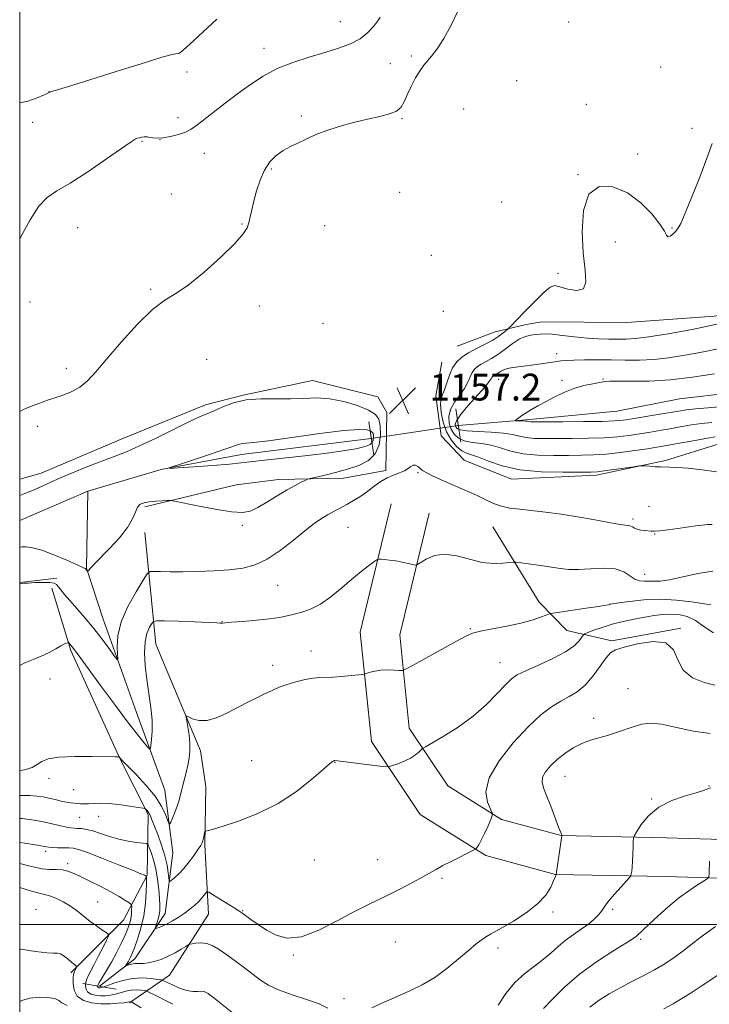
# Model space of a CAD drawing. Extents: x 2169800 to 2172700, y 349800 to 352700.
# Drawn here: x 2170000 to 2170206, y 350476 to 350770 of the extents above; entities that cross this region are included whole.
import ezdxf

# ---------------------------------------------------------------- set-up
doc = ezdxf.new("R2010")
doc.units = 0
doc.header["$MEASUREMENT"] = 0
doc.linetypes.add('rvrstm', pattern=[117.1, 50, -3.9, 0.5, -3.9, 0.5, -3.9, 0.5, -3.9, 50])
for name, color, linetype, lineweight in [('32000', 7, 'Continuous', 0), ('DTM HARD BREAKLINE', 7, 'Continuous', 0), ('DTM SPOT ELEVATION', 2, 'Continuous', 13), ('INDEX CONTOUR', 41, 'Continuous', 13), ('INTERMEDIATE CONTOUR', 44, 'Continuous', 0), ('INTERMEDIATE CONTOUR DEPRESSION', 44, 'Continuous', 0), ('LARGE PIPE END', 7, 'Continuous', 13), ('SPOT ELEVATION', 7, 'Continuous', 0), ('STREAM - RIVER SINGLE LINE', 142, 'rvrstm', 0), ('STREAM - RIVER SINGLE LINE UNDER ROAD', 9, 'Continuous', 0)]:
    doc.layers.add(name, color=color, linetype=linetype, lineweight=lineweight)
doc.styles.add('Style-ITALICS', font='ITALICS.shx')

# ---------------------------------------------------------------- blocks, each defined once
blk = doc.blocks.new('SPOT')
at = {"layer": 'SPOT ELEVATION'}
for p, q in [((-3.91, -3.91), (3.82, 3.81)), ((-1.65, 3.77), (1.72, -3.93))]:
    blk.add_line(p, q, dxfattribs=at)

msp = doc.modelspace()

# ---------------------------------------------------------------- linework, layer by layer
at = {"layer": '32000', "flags": 128}
for points in [[(2170000, 350000), (2172500, 350000), (2172500, 352500), (2170000, 352500), (2170000, 350000)], [(2170000, 350500), (2172500, 350500)]]:
    msp.add_lwpolyline(points, dxfattribs=at)
at = {"layer": 'DTM HARD BREAKLINE'}
for points in [[(2170130.51, 350672.56, 1157.26), (2170141.77, 350676.79, 1156.93), (2170151.08, 350678.99, 1154.72), (2170155.74, 350679.75, 1154.72), (2170181.12, 350679.6, 1155.59), (2170207.13, 350681.46, 1154.79), (2170241.08, 350686.83, 1153.72), (2170262.37, 350690.6, 1153.79), (2170297.75, 350691.32, 1152.52), (2170323.12, 350691.84, 1151.65), (2170355.81, 350693.17, 1151.05), (2170365.8, 350694.71, 1150.25), (2170388.47, 350696.51, 1150.05), (2170417.75, 350701.78, 1149.11), (2170429.69, 350705.36, 1148.78)], [(2170125.93, 350667.79, 1156.93), (2170124.13, 350657.73, 1156.73), (2170125.71, 350645.75, 1157.06), (2170132.54, 350638.54, 1157.06), (2170146.68, 350632.82, 1156.73), (2170172.03, 350634, 1156.39), (2170192.64, 350638.43, 1155.79), (2170208.57, 350643.43, 1154.99), (2170229.83, 350648.53, 1154.39), (2170253.79, 350653.03, 1153.19), (2170281.13, 350654.92, 1152.92), (2170330.55, 350654.59, 1152.59), (2170370.62, 350654.74, 1152.39), (2170387.24, 350658.42, 1152.65), (2170397.24, 350659.29, 1151.92), (2170415.74, 350669.01, 1152.79), (2170423.04, 350671.17, 1152.65), (2170431.23, 350662.65, 1153.05)], [(2170000, 350632.793, 1156.924), (2170006.4, 350634.64, 1156.86), (2170029.57, 350644.46, 1156.99), (2170055.4, 350655, 1156.46), (2170066.69, 350657.9, 1156.06), (2170087.31, 350662.33, 1156.93), (2170106.77, 350657.38, 1157.39), (2170109.54, 350652.76, 1157.46), (2170109.23, 350635.39, 1157.79), (2170096.58, 350633.13, 1156.73), (2170077.22, 350632.74, 1155.39), (2170064.57, 350631.14, 1155.19), (2170037.32, 350624.58, 1156.33)], [(2170481.46, 350265.7, 1218.32), (2170483.49, 350297.13, 1215.72), (2170482.94, 350323.83, 1212.72), (2170476.9, 350358.43, 1208.11), (2170462.19, 350392.19, 1203.57), (2170440.74, 350428.49, 1197.76), (2170422.26, 350450.82, 1194.55), (2170404.59, 350465.82, 1190.82), (2170378.25, 350479.97, 1188.35), (2170351.98, 350491.46, 1185.54), (2170319.7, 350502.15, 1182.87), (2170281.54, 350506.72, 1178.8), (2170231.99, 350513.06, 1174.19), (2170192.57, 350514.26, 1170.92), (2170159.83, 350514.93, 1167.98), (2170139.01, 350520.51, 1166.18), (2170119.4, 350532.8, 1165.04), (2170104.93, 350554.55, 1163.44), (2170101.59, 350587.2, 1161.1), (2170110.83, 350625.46, 1159.17)], [(2170493.04, 350264.95, 1218.32), (2170495.1, 350296.88, 1215.72), (2170494.52, 350324.95, 1212.72), (2170488.09, 350361.79, 1208.11), (2170472.54, 350397.48, 1203.57), (2170450.26, 350435.18, 1197.76), (2170430.55, 350459, 1194.55), (2170411.16, 350475.46, 1190.82), (2170383.33, 350490.41, 1188.35), (2170356.14, 350502.3, 1185.54), (2170322.24, 350513.53, 1182.87), (2170282.97, 350518.23, 1178.8), (2170232.9, 350524.64, 1174.19), (2170192.87, 350525.86, 1170.92), (2170161.47, 350526.5, 1167.98), (2170143.69, 350531.26, 1166.18), (2170127.68, 350541.3, 1165.04), (2170116.18, 350558.59, 1163.44), (2170113.33, 350586.41, 1161.1), (2170122.11, 350622.74, 1159.17)], [(2170032.79, 350476.55, 1174.19), (2170044.65, 350484.8, 1169.12), (2170056.3, 350503.07, 1166.91), (2170055.21, 350523.75, 1164.17), (2170055.52, 350541.12, 1163.44), (2170053.97, 350551.78, 1162.51), (2170040.63, 350583.56, 1160.97), (2170037.28, 350616.88, 1156.43)], [(2170197.18, 350588.37, 1165.9), (2170176.56, 350584.61, 1165.76), (2170163.14, 350587.68, 1162.96), (2170154.95, 350596.19, 1161.36), (2170141.14, 350618.62, 1158.82)], [(2170011.04, 350603.34, 1157.79), (2170000, 350602.006, 1157.956)], [(2170015.25, 350485.54, 1174.39), (2170030.96, 350501.22, 1171.12), (2170038.03, 350514.72, 1167.91), (2170038.33, 350532.76, 1164.24), (2170029.98, 350549.28, 1162.04), (2170015.29, 350581.71, 1160.24), (2170009.57, 350600.29, 1158.37)]]:
    msp.add_polyline3d(points, dxfattribs=at)
at = {"layer": 'DTM SPOT ELEVATION'}
for p in [(2170095.63, 350769.39, 1160.82), (2170163.75, 350769.25, 1156.81), (2170072.88, 350761.37, 1160.65), (2170116.83, 350759.1, 1158.24), (2170049.88, 350754.3, 1161.59), (2170110.55, 350756.83, 1159.02), (2170191.21, 350755.8, 1156.34), (2170148.26, 350751.75, 1156.83), (2170008.7, 350748.49, 1162.02), (2170132.42, 350743.3, 1156.98), (2170168.95, 350744.7, 1156.26), (2170047.26, 350740.67, 1160.61), (2170083.95, 350741.24, 1158.27), (2170114.05, 350740.45, 1157.88), (2170003.85, 350739.29, 1161.58), (2170200.51, 350737.57, 1156.21), (2170036.43, 350733.61, 1159.87), (2170041.8, 350734.17, 1159.99), (2170055.03, 350730.09, 1159.11), (2170184.35, 350729.86, 1156.32), (2170075.08, 350725.44, 1157.84), (2170166.53, 350723.65, 1156.04), (2170045.27, 350717.89, 1158.73), (2170113.3, 350718.45, 1156.92), (2170143.75, 350715.57, 1156.05), (2170017.31, 350707.85, 1159.13), (2170066.3, 350708.99, 1158.09), (2170090.92, 350708.44, 1157.03), (2170194.51, 350707.8, 1156.06), (2170177.64, 350703.61, 1155.47), (2170122.77, 350699.61, 1156.3), (2170160.54, 350694.24, 1156.38), (2170039.05, 350689.48, 1158.22), (2170003.07, 350685.66, 1159.43), (2170071.51, 350684.5, 1157.45), (2170126.34, 350682.97, 1156.82), (2170090.43, 350679.35, 1157.49), (2170160.1, 350670.32, 1152.65), (2170055.8, 350668.62, 1156.66), (2170013.95, 350665.92, 1158.42), (2170142.82, 350662.67, 1151.31), (2170161.77, 350662.38, 1150.33), (2170173.99, 350662.7, 1150.12), (2170005.37, 350648.56, 1157.62), (2170118.84, 350634.8, 1158.11), (2170187.65, 350624.72, 1157.17), (2170066.41, 350619.09, 1156.28), (2170182.9, 350620.97, 1157.69), (2170097.87, 350618.46, 1159.02), (2170189.42, 350616.46, 1158.08), (2170186.41, 350604.47, 1159.25), (2170076.94, 350601.17, 1158.9), (2170176.05, 350595.62, 1161.95), (2170060.29, 350590.33, 1159.96), (2170134.43, 350588.28, 1161.88), (2170086.88, 350581.55, 1161.39), (2170143.21, 350578.08, 1163.17), (2170075.4, 350577.33, 1161.5), (2170009.04, 350573.26, 1160.58), (2170181.47, 350570.35, 1167.07), (2170171.15, 350561.51, 1167.45), (2170069.21, 350548.8, 1163.22), (2170094.02, 350548.37, 1164.04), (2170008.78, 350543.55, 1162.43), (2170162.65, 350544.16, 1168.85), (2170016.07, 350540.22, 1163.14), (2170205.56, 350541.33, 1169.9), (2170188.48, 350537.41, 1169.87), (2170017.84, 350531.91, 1164.9), (2170023.56, 350532.26, 1164.66), (2170007.72, 350521.81, 1168.38), (2170087.88, 350519.2, 1164.89), (2170106.74, 350519.34, 1165.31), (2170014.28, 350518.12, 1169.59), (2170125.97, 350513.78, 1166.19), (2170004.83, 350504.45, 1173.27), (2170023.27, 350506.63, 1171.06), (2170176.82, 350504.47, 1170.32), (2170066.46, 350504.12, 1165.9), (2170159.08, 350503.72, 1168.3), (2170112, 350494.7, 1166.83), (2170142.67, 350492.96, 1168.4), (2170185.21, 350495.57, 1172.24), (2170081.63, 350490.88, 1166.12), (2170096.75, 350477.88, 1167.51)]:
    msp.add_point(p, dxfattribs=at)
at = {"layer": 'INDEX CONTOUR'}
for points in [[(2170000, 350704.497, 1160), (2170000.477, 350705.384, 1160), (2170003.13, 350710.215, 1160), (2170005.738, 350714.27, 1160), (2170008.235, 350716.908, 1160), (2170011.12, 350718.853, 1160), (2170015.032, 350721.168, 1160), (2170020.285, 350724.572, 1160), (2170025.886, 350728.393, 1160), (2170033.213, 350733.48, 1160), (2170034.453, 350734.274, 1160), (2170035.069, 350734.542, 1160), (2170035.733, 350734.735, 1160), (2170036.471, 350734.905, 1160), (2170037.145, 350735.009, 1160), (2170037.669, 350735.016, 1160), (2170038.158, 350734.94, 1160), (2170038.777, 350734.808, 1160), (2170039.68, 350734.662, 1160), (2170040.965, 350734.597, 1160), (2170042.717, 350734.72, 1160), (2170044.942, 350735.106, 1160), (2170047.322, 350735.701, 1160), (2170049.458, 350736.42, 1160), (2170051.114, 350737.231, 1160), (2170052.69, 350738.321, 1160), (2170057.691, 350742.242, 1160), (2170061.271, 350744.998, 1160), (2170065.078, 350747.887, 1160), (2170068.819, 350750.633, 1160), (2170072.643, 350753.134, 1160), (2170076.806, 350755.332, 1160), (2170081.461, 350757.194, 1160), (2170086.316, 350758.773, 1160), (2170090.971, 350760.15, 1160), (2170095.091, 350761.414, 1160), (2170098.611, 350762.725, 1160), (2170101.535, 350764.256, 1160), (2170103.866, 350766.091, 1160), (2170105.622, 350767.984, 1160), (2170106.827, 350769.6, 1160), (2170107.526, 350770.707, 1160)], [(2170209.72, 350654.503, 1150), (2170205.365, 350654.136, 1150), (2170201.561, 350653.803, 1150), (2170198.84, 350653.504, 1150), (2170196.604, 350653.174, 1150), (2170190.329, 350652.118, 1150), (2170182.634, 350650.858, 1150), (2170179.953, 350650.456, 1150), (2170177.366, 350650.218, 1150), (2170173.679, 350650.091, 1150), (2170168.165, 350650.025, 1150), (2170161.984, 350649.996, 1150), (2170152.417, 350649.988, 1150), (2170152.014, 350650.012, 1150), (2170151.458, 350650.115, 1150), (2170150.91, 350650.167, 1150), (2170150.063, 350650.203, 1150), (2170148.313, 350650.234, 1150), (2170147.889, 350650.253, 1150), (2170147.853, 350650.355, 1150), (2170148.176, 350650.625, 1150), (2170148.831, 350651.127, 1150), (2170149.805, 350651.832, 1150), (2170151.087, 350652.683, 1150), (2170152.673, 350653.641, 1150), (2170154.58, 350654.722, 1150), (2170156.827, 350655.954, 1150), (2170159.414, 350657.332, 1150), (2170162.252, 350658.706, 1150), (2170165.229, 350659.891, 1150), (2170168.206, 350660.749, 1150), (2170170.909, 350661.322, 1150), (2170174.5, 350661.944, 1150), (2170175.985, 350662.083, 1150), (2170178.397, 350662.112, 1150), (2170182.409, 350662.069, 1150), (2170187.779, 350662.12, 1150), (2170194.038, 350662.467, 1150), (2170200.707, 350663.243, 1150), (2170207.264, 350664.318, 1150)], [(2170206.744, 350605.435, 1160), (2170202.214, 350604.714, 1160), (2170193.797, 350602.842, 1160), (2170191.023, 350602.448, 1160), (2170189.115, 350602.393, 1160), (2170187.649, 350602.433, 1160), (2170186.266, 350602.411, 1160), (2170184.885, 350602.507, 1160), (2170183.49, 350602.987, 1160), (2170182.012, 350603.995, 1160), (2170180.162, 350605.174, 1160), (2170177.596, 350606.047, 1160), (2170174.139, 350606.277, 1160), (2170170.279, 350606.095, 1160), (2170166.673, 350605.875, 1160), (2170163.778, 350605.913, 1160), (2170161.254, 350606.192, 1160), (2170158.56, 350606.619, 1160), (2170155.36, 350607.105, 1160), (2170149.568, 350607.923, 1160), (2170148.096, 350608.11, 1160), (2170147.186, 350608.126, 1160), (2170144.087, 350607.75, 1160), (2170141.317, 350607.662, 1160), (2170137.941, 350608.011, 1160), (2170134.18, 350608.936, 1160), (2170130.337, 350609.961, 1160), (2170126.737, 350610.463, 1160), (2170123.666, 350610.017, 1160), (2170121.255, 350608.994, 1160), (2170118.667, 350607.376, 1160), (2170118.063, 350607.224, 1160), (2170117.263, 350607.375, 1160), (2170115.882, 350607.702, 1160), (2170114.077, 350608.1, 1160), (2170112.135, 350608.465, 1160), (2170110.322, 350608.718, 1160), (2170108.796, 350608.869, 1160), (2170107.698, 350608.949, 1160), (2170107.061, 350608.957, 1160), (2170106.53, 350608.744, 1160), (2170105.651, 350608.127, 1160), (2170104.069, 350606.961, 1160), (2170101.835, 350605.246, 1160), (2170099.102, 350603.02, 1160), (2170096.031, 350600.387, 1160), (2170092.818, 350597.729, 1160), (2170089.669, 350595.496, 1160), (2170086.758, 350594.014, 1160), (2170084.134, 350593.125, 1160), (2170081.813, 350592.546, 1160), (2170079.728, 350592.044, 1160), (2170077.466, 350591.575, 1160), (2170074.528, 350591.138, 1160), (2170070.658, 350590.741, 1160), (2170066.566, 350590.4, 1160), (2170063.202, 350590.13, 1160), (2170061.264, 350589.947, 1160), (2170060.439, 350589.849, 1160), (2170060.16, 350589.826, 1160), (2170059.838, 350589.869, 1160), (2170058.803, 350589.967, 1160), (2170056.358, 350590.109, 1160), (2170052.166, 350590.278, 1160), (2170047.298, 350590.445, 1160), (2170043.18, 350590.576, 1160), (2170040.862, 350590.616, 1160), (2170039.874, 350590.417, 1160), (2170039.372, 350589.809, 1160), (2170038.695, 350588.638, 1160), (2170037.935, 350586.82, 1160), (2170037.372, 350584.29, 1160), (2170037.22, 350581.03, 1160), (2170037.435, 350577.218, 1160), (2170037.907, 350573.08, 1160), (2170038.516, 350568.841, 1160), (2170039.095, 350564.72, 1160), (2170039.468, 350560.937, 1160), (2170039.514, 350557.692, 1160), (2170039.344, 350555.119, 1160), (2170039.127, 350553.333, 1160), (2170038.964, 350552.422, 1160), (2170038.671, 350552.367, 1160), (2170038.003, 350553.119, 1160), (2170036.732, 350554.674, 1160), (2170034.732, 350557.19, 1160), (2170031.902, 350560.869, 1160), (2170028.274, 350565.714, 1160), (2170024.425, 350570.927, 1160), (2170017.263, 350580.708, 1160), (2170016.325, 350581.962, 1160), (2170015.636, 350582.837, 1160), (2170014.623, 350584.011, 1160), (2170014.522, 350584.072, 1160), (2170014.41, 350584.053, 1160), (2170013.583, 350583.83, 1160), (2170013.181, 350583.638, 1160), (2170012.309, 350583.143, 1160), (2170010.782, 350582.248, 1160), (2170008.75, 350581.126, 1160), (2170006.444, 350580.018, 1160), (2170004.047, 350579.069, 1160), (2170001.53, 350578.038, 1160), (2170000, 350577.221, 1160)], [(2170206.101, 350540.787, 1170), (2170205.459, 350540.503, 1170), (2170204.277, 350540.05, 1170), (2170202.081, 350539.362, 1170), (2170198.614, 350538.364, 1170), (2170194.498, 350536.941, 1170), (2170190.576, 350534.967, 1170), (2170187.528, 350532.434, 1170), (2170185.39, 350529.819, 1170), (2170184.041, 350527.714, 1170), (2170183.338, 350526.501, 1170), (2170183.071, 350525.728, 1170), (2170183.01, 350524.732, 1170), (2170182.963, 350523.037, 1170), (2170182.89, 350520.912, 1170), (2170182.787, 350518.815, 1170), (2170182.655, 350517.12, 1170), (2170182.519, 350515.882, 1170), (2170182.41, 350515.073, 1170), (2170182.302, 350514.596, 1170), (2170181.941, 350514.069, 1170), (2170181.02, 350513.041, 1170), (2170179.374, 350511.233, 1170), (2170177.42, 350509.051, 1170), (2170175.72, 350507.07, 1170), (2170174.677, 350505.715, 1170), (2170173.482, 350503.918, 1170), (2170172.607, 350502.836, 1170), (2170171.331, 350501.535, 1170), (2170169.606, 350500.084, 1170), (2170167.435, 350498.541, 1170), (2170165.041, 350496.913, 1170), (2170162.702, 350495.195, 1170), (2170160.599, 350493.388, 1170), (2170158.545, 350491.508, 1170), (2170156.26, 350489.578, 1170), (2170153.554, 350487.58, 1170), (2170150.605, 350485.338, 1170), (2170147.682, 350482.636, 1170), (2170145.015, 350479.367, 1170), (2170142.669, 350475.871, 1170)], [(2170064.84, 350472.548, 1170), (2170057.894, 350478.04, 1170), (2170056.846, 350478.847, 1170), (2170056.177, 350479.343, 1170), (2170055.63, 350479.706, 1170), (2170055.035, 350479.949, 1170), (2170054.244, 350480.038, 1170), (2170053.132, 350479.987, 1170), (2170051.663, 350479.988, 1170), (2170049.825, 350480.274, 1170), (2170047.675, 350480.991, 1170), (2170045.558, 350481.913, 1170), (2170042.922, 350483.185, 1170), (2170042.202, 350483.41, 1170), (2170041.115, 350483.591, 1170), (2170039.2, 350483.85, 1170), (2170036.617, 350484.025, 1170), (2170033.683, 350483.882, 1170), (2170030.716, 350483.281, 1170), (2170028.038, 350482.444, 1170), (2170025.974, 350481.685, 1170), (2170024.745, 350481.246, 1170), (2170024.141, 350481.077, 1170), (2170023.843, 350481.056, 1170), (2170023.597, 350481.082, 1170), (2170023.376, 350481.145, 1170), (2170023.212, 350481.256, 1170), (2170023.152, 350481.456, 1170), (2170023.303, 350481.904, 1170), (2170023.789, 350482.791, 1170), (2170025.918, 350486.269, 1170), (2170027.342, 350488.726, 1170), (2170028.828, 350491.503, 1170), (2170030.235, 350494.305, 1170), (2170031.414, 350496.806, 1170), (2170032.256, 350498.764, 1170), (2170032.802, 350500.317, 1170), (2170033.128, 350501.692, 1170), (2170033.306, 350503.05, 1170), (2170033.387, 350504.282, 1170), (2170033.413, 350505.211, 1170), (2170033.391, 350505.738, 1170), (2170033.17, 350506.073, 1170), (2170032.562, 350506.501, 1170), (2170031.402, 350507.253, 1170), (2170029.626, 350508.339, 1170), (2170027.194, 350509.709, 1170), (2170024.16, 350511.288, 1170), (2170020.955, 350512.883, 1170), (2170018.102, 350514.268, 1170), (2170015.971, 350515.27, 1170), (2170014.319, 350515.903, 1170), (2170012.743, 350516.227, 1170), (2170010.926, 350516.327, 1170), (2170008.874, 350516.375, 1170), (2170006.676, 350516.568, 1170), (2170004.385, 350517.041, 1170), (2170001.916, 350517.705, 1170), (2170000, 350518.19, 1170)]]:
    msp.add_polyline3d(points, dxfattribs=at)
at = {"layer": 'INTERMEDIATE CONTOUR'}
for points in [[(2170000, 350653.073, 1158), (2170001.145, 350653.603, 1158), (2170003.752, 350654.699, 1158), (2170005.962, 350655.561, 1158), (2170007.983, 350656.281, 1158), (2170012.659, 350657.824, 1158), (2170015.35, 350658.891, 1158), (2170017.922, 350660.305, 1158), (2170020.23, 350662.217, 1158), (2170022.711, 350664.917, 1158), (2170025.95, 350668.735, 1158), (2170030.293, 350673.752, 1158), (2170035.14, 350679.049, 1158), (2170039.652, 350683.462, 1158), (2170043.267, 350686.232, 1158), (2170046.538, 350688.226, 1158), (2170050.29, 350690.719, 1158), (2170055.036, 350694.588, 1158), (2170060.013, 350699.119, 1158), (2170064.141, 350703.197, 1158), (2170066.627, 350705.997, 1158), (2170067.817, 350707.851, 1158), (2170068.342, 350709.372, 1158), (2170068.745, 350711.092, 1158), (2170069.202, 350713.192, 1158), (2170069.798, 350715.77, 1158), (2170070.609, 350718.835, 1158), (2170071.67, 350722.066, 1158), (2170073.01, 350725.056, 1158), (2170074.639, 350727.487, 1158), (2170076.517, 350729.395, 1158), (2170078.591, 350730.9, 1158), (2170080.788, 350732.119, 1158), (2170082.978, 350733.147, 1158), (2170085.012, 350734.066, 1158), (2170086.849, 350734.96, 1158), (2170088.877, 350735.89, 1158), (2170091.589, 350736.92, 1158), (2170095.296, 350738.074, 1158), (2170099.564, 350739.239, 1158), (2170103.776, 350740.271, 1158), (2170107.406, 350741.08, 1158), (2170110.304, 350741.814, 1158), (2170112.415, 350742.677, 1158), (2170113.76, 350743.851, 1158), (2170114.672, 350745.431, 1158), (2170115.565, 350747.489, 1158), (2170116.743, 350750.004, 1158), (2170118.093, 350752.601, 1158), (2170119.392, 350754.813, 1158), (2170120.498, 350756.344, 1158), (2170122.865, 350759.077, 1158), (2170124.545, 350761.295, 1158), (2170126.518, 350764.301, 1158), (2170128.622, 350768.064, 1158), (2170130.713, 350772.486, 1158)], [(2170000, 350745.115, 1162), (2170002.376, 350745.645, 1162), (2170005.162, 350746.612, 1162), (2170007.12, 350747.465, 1162), (2170008.806, 350748.242, 1162), (2170009.154, 350748.373, 1162), (2170011.537, 350749.094, 1162), (2170015.565, 350750.344, 1162), (2170030.374, 350754.994, 1162), (2170037.49, 350757.211, 1162), (2170042.114, 350758.612, 1162), (2170044.629, 350759.322, 1162), (2170045.911, 350759.623, 1162), (2170047.26, 350759.862, 1162), (2170047.67, 350759.992, 1162), (2170048.076, 350760.254, 1162), (2170048.725, 350760.818, 1162), (2170051.837, 350763.617, 1162), (2170054.743, 350766.276, 1162), (2170058.781, 350770.083, 1162)], [(2170207.863, 350634.993, 1156), (2170203.556, 350635.637, 1156), (2170199.384, 350636.09, 1156), (2170195.99, 350636.357, 1156), (2170193.802, 350636.458, 1156), (2170191.135, 350636.48, 1156), (2170189.548, 350636.559, 1156), (2170187.869, 350636.679, 1156), (2170186.502, 350636.789, 1156), (2170185.664, 350636.841, 1156), (2170184.82, 350636.782, 1156), (2170183.247, 350636.562, 1156), (2170177.195, 350635.693, 1156), (2170174.275, 350635.294, 1156), (2170172.284, 350635.069, 1156), (2170170.333, 350634.973, 1156), (2170167.173, 350634.927, 1156), (2170161.97, 350634.899, 1156), (2170155.564, 350635.069, 1156), (2170149.207, 350635.665, 1156), (2170143.927, 350636.808, 1156), (2170139.84, 350638.182, 1156), (2170136.835, 350639.361, 1156), (2170133.216, 350640.573, 1156), (2170131.82, 350641.314, 1156), (2170130.256, 350642.633, 1156), (2170128.656, 350644.552, 1156), (2170127.262, 350647.013, 1156), (2170126.269, 350649.889, 1156), (2170125.699, 350652.772, 1156), (2170125.521, 350655.185, 1156), (2170125.695, 350656.824, 1156), (2170126.129, 350658.08, 1156), (2170126.714, 350659.522, 1156), (2170127.374, 350661.547, 1156), (2170128.149, 350663.887, 1156), (2170129.111, 350666.105, 1156), (2170130.331, 350667.872, 1156), (2170131.886, 350669.283, 1156), (2170133.857, 350670.543, 1156), (2170136.247, 350671.813, 1156), (2170138.777, 350673.091, 1156), (2170141.097, 350674.333, 1156), (2170142.918, 350675.485, 1156), (2170144.224, 350676.463, 1156), (2170145.064, 350677.172, 1156), (2170145.581, 350677.635, 1156), (2170146.29, 350678.339, 1156), (2170150.471, 350682.624, 1156), (2170153.65, 350685.85, 1156), (2170156.438, 350688.606, 1156), (2170158.218, 350690.148, 1156), (2170159.504, 350690.593, 1156), (2170161.096, 350690.273, 1156), (2170163.513, 350689.579, 1156), (2170166.155, 350689.141, 1156), (2170168.146, 350689.645, 1156), (2170168.855, 350691.656, 1156), (2170168.633, 350695.24, 1156), (2170168.079, 350700.342, 1156), (2170167.767, 350706.669, 1156), (2170168.183, 350712.993, 1156), (2170169.791, 350717.851, 1156), (2170172.861, 350720.123, 1156), (2170176.903, 350720.06, 1156), (2170181.233, 350718.255, 1156), (2170185.238, 350715.324, 1156), (2170188.574, 350711.977, 1156), (2170190.967, 350708.946, 1156), (2170192.275, 350706.817, 1156), (2170192.882, 350705.6, 1156), (2170193.311, 350705.156, 1156), (2170193.964, 350705.336, 1156), (2170194.783, 350705.924, 1156), (2170195.593, 350706.697, 1156), (2170196.305, 350707.587, 1156), (2170197.165, 350709.177, 1156), (2170198.502, 350712.214, 1156), (2170200.511, 350717.114, 1156), (2170202.83, 350722.98, 1156), (2170204.966, 350728.583, 1156), (2170206.511, 350732.984, 1156)], [(2170207.431, 350645.456, 1154), (2170205.111, 350645.089, 1154), (2170201.958, 350644.527, 1154), (2170195.051, 350643.236, 1154), (2170192.433, 350642.763, 1154), (2170190.057, 350642.369, 1154), (2170187.229, 350641.935, 1154), (2170183.471, 350641.386, 1154), (2170179.17, 350640.814, 1154), (2170174.926, 350640.35, 1154), (2170171.163, 350640.091, 1154), (2170167.581, 350639.986, 1154), (2170163.703, 350639.947, 1154), (2170159.22, 350639.927, 1154), (2170154.515, 350640.042, 1154), (2170150.142, 350640.447, 1154), (2170146.51, 350641.225, 1154), (2170143.43, 350642.162, 1154), (2170140.573, 350642.974, 1154), (2170137.701, 350643.466, 1154), (2170134.962, 350643.813, 1154), (2170132.608, 350644.281, 1154), (2170130.822, 350645.087, 1154), (2170129.547, 350646.249, 1154), (2170128.659, 350647.737, 1154), (2170128.093, 350649.508, 1154), (2170127.975, 350651.492, 1154), (2170128.484, 350653.607, 1154), (2170129.691, 350655.772, 1154), (2170131.249, 350657.904, 1154), (2170132.698, 350659.921, 1154), (2170133.699, 350661.746, 1154), (2170134.373, 350663.333, 1154), (2170134.957, 350664.64, 1154), (2170135.657, 350665.654, 1154), (2170136.549, 350666.463, 1154), (2170137.679, 350667.186, 1154), (2170139.08, 350667.94, 1154), (2170140.742, 350668.857, 1154), (2170142.643, 350670.067, 1154), (2170144.74, 350671.621, 1154), (2170146.902, 350673.248, 1154), (2170148.98, 350674.597, 1154), (2170150.846, 350675.407, 1154), (2170152.486, 350675.799, 1154), (2170153.91, 350675.985, 1154), (2170155.198, 350676.128, 1154), (2170156.699, 350676.187, 1154), (2170158.833, 350676.073, 1154), (2170161.869, 350675.735, 1154), (2170165.487, 350675.295, 1154), (2170169.219, 350674.914, 1154), (2170172.669, 350674.713, 1154), (2170175.745, 350674.651, 1154), (2170178.426, 350674.641, 1154), (2170180.832, 350674.644, 1154), (2170183.637, 350674.793, 1154), (2170187.654, 350675.266, 1154), (2170193.45, 350676.197, 1154), (2170200.595, 350677.544, 1154), (2170208.414, 350679.224, 1154)], [(2170206.399, 350649.796, 1152), (2170203.336, 350649.446, 1152), (2170200.4, 350649.015, 1152), (2170197.49, 350648.516, 1152), (2170194.508, 350647.981, 1152), (2170191.381, 350647.441, 1152), (2170188.162, 350646.908, 1152), (2170184.932, 350646.397, 1152), (2170181.712, 350645.921, 1152), (2170178.268, 350645.516, 1152), (2170174.302, 350645.22, 1152), (2170169.664, 350645.058, 1152), (2170164.784, 350644.991, 1152), (2170156.468, 350644.955, 1152), (2170153.466, 350645.015, 1152), (2170151.078, 350645.23, 1152), (2170149.091, 350645.642, 1152), (2170147.02, 350646.144, 1152), (2170144.31, 350646.587, 1152), (2170140.652, 350646.869, 1152), (2170136.711, 350647.053, 1152), (2170133.397, 350647.247, 1152), (2170131.388, 350647.541, 1152), (2170130.435, 350647.947, 1152), (2170130.055, 350648.46, 1152), (2170129.915, 350649.127, 1152), (2170130.251, 350650.211, 1152), (2170131.446, 350652.028, 1152), (2170133.688, 350654.719, 1152), (2170138.682, 350660.321, 1152), (2170140.023, 350661.946, 1152), (2170140.596, 350662.779, 1152), (2170140.803, 350663.175, 1152), (2170140.983, 350663.435, 1152), (2170141.211, 350663.643, 1152), (2170141.501, 350663.828, 1152), (2170142.286, 350664.257, 1152), (2170142.775, 350664.567, 1152), (2170143.349, 350664.969, 1152), (2170144.162, 350665.409, 1152), (2170145.396, 350665.817, 1152), (2170147.178, 350666.144, 1152), (2170149.423, 350666.433, 1152), (2170151.988, 350666.751, 1152), (2170154.713, 350667.139, 1152), (2170159.61, 350667.891, 1152), (2170161.377, 350668.123, 1152), (2170163.077, 350668.26, 1152), (2170165.28, 350668.342, 1152), (2170168.402, 350668.402, 1152), (2170172.233, 350668.432, 1152), (2170176.407, 350668.419, 1152), (2170180.627, 350668.369, 1152), (2170184.867, 350668.386, 1152), (2170189.171, 350668.594, 1152), (2170193.542, 350669.076, 1152), (2170197.82, 350669.739, 1152), (2170201.809, 350670.449, 1152), (2170205.451, 350671.126, 1152), (2170209.26, 350671.91, 1152)], [(2170000, 350627.983, 1156), (2170000.025, 350627.992, 1156), (2170001.54, 350628.533, 1156), (2170002.847, 350629.03, 1156), (2170004.506, 350629.727, 1156), (2170009.075, 350631.848, 1156), (2170012.349, 350633.309, 1156), (2170016.421, 350635.021, 1156), (2170020.824, 350636.793, 1156), (2170024.964, 350638.397, 1156), (2170028.462, 350639.706, 1156), (2170031.813, 350641.019, 1156), (2170035.732, 350642.739, 1156), (2170040.653, 350645.105, 1156), (2170045.875, 350647.697, 1156), (2170050.419, 350649.933, 1156), (2170053.592, 350651.4, 1156), (2170057.979, 350653.275, 1156), (2170060.575, 350654.431, 1156), (2170063.772, 350655.621, 1156), (2170067.564, 350656.499, 1156), (2170071.886, 350656.829, 1156), (2170076.425, 350656.82, 1156), (2170080.81, 350656.791, 1156), (2170084.787, 350656.954, 1156), (2170088.566, 350657.084, 1156), (2170092.476, 350656.849, 1156), (2170096.689, 350656.021, 1156), (2170100.743, 350654.786, 1156), (2170104.02, 350653.436, 1156), (2170106.072, 350652.157, 1156), (2170107.112, 350650.709, 1156), (2170107.526, 350648.751, 1156), (2170107.592, 350646.087, 1156), (2170107.172, 350643.123, 1156), (2170106.023, 350640.413, 1156), (2170103.979, 350638.379, 1156), (2170101.171, 350636.915, 1156), (2170097.806, 350635.781, 1156), (2170094.152, 350634.792, 1156), (2170090.72, 350633.966, 1156), (2170086.607, 350633.036, 1156), (2170085.845, 350632.807, 1156), (2170085.143, 350632.488, 1156), (2170083.954, 350631.904, 1156), (2170082.166, 350630.967, 1156), (2170079.767, 350629.612, 1156), (2170076.834, 350627.841, 1156), (2170073.748, 350625.96, 1156), (2170070.979, 350624.344, 1156), (2170068.762, 350623.303, 1156), (2170066.44, 350622.892, 1156), (2170063.128, 350623.101, 1156), (2170058.323, 350623.861, 1156), (2170053.038, 350624.87, 1156), (2170046.187, 350626.265, 1156), (2170044.981, 350626.438, 1156), (2170044.011, 350626.428, 1156), (2170042.483, 350626.358, 1156), (2170040.564, 350626.245, 1156), (2170038.66, 350626.08, 1156), (2170037.105, 350625.825, 1156), (2170035.932, 350625.34, 1156), (2170035.099, 350624.452, 1156), (2170034.49, 350623.018, 1156), (2170033.686, 350621.005, 1156), (2170032.195, 350618.412, 1156), (2170029.725, 350615.316, 1156), (2170026.798, 350612.149, 1156), (2170022.31, 350607.54, 1156), (2170021.23, 350606.394, 1156), (2170020.373, 350605.458, 1156), (2170020.241, 350605.378, 1156), (2170020.148, 350605.456, 1156), (2170019.696, 350606.009, 1156), (2170019.519, 350606.16, 1156), (2170018.848, 350606.497, 1156), (2170017.123, 350607.289, 1156), (2170014.022, 350608.681, 1156), (2170010.201, 350610.305, 1156), (2170006.556, 350611.667, 1156), (2170003.802, 350612.398, 1156), (2170001.928, 350612.628, 1156), (2170000.743, 350612.608, 1156), (2170000, 350612.542, 1156)], [(2170206.507, 350619.291, 1158), (2170205.127, 350619.286, 1158), (2170203.565, 350619.152, 1158), (2170201.645, 350618.912, 1158), (2170196.318, 350618.17, 1158), (2170193.346, 350617.772, 1158), (2170190.885, 350617.472, 1158), (2170189.33, 350617.338, 1158), (2170188.373, 350617.335, 1158), (2170186.445, 350617.499, 1158), (2170185.235, 350617.646, 1158), (2170184.146, 350617.879, 1158), (2170183.357, 350618.215, 1158), (2170182.788, 350618.571, 1158), (2170182.29, 350618.845, 1158), (2170181.673, 350618.979, 1158), (2170180.554, 350619.104, 1158), (2170178.509, 350619.397, 1158), (2170175.251, 350619.984, 1158), (2170171.058, 350620.772, 1158), (2170166.349, 350621.616, 1158), (2170161.517, 350622.387, 1158), (2170156.866, 350623.036, 1158), (2170152.678, 350623.53, 1158), (2170149.157, 350623.875, 1158), (2170146.207, 350624.218, 1158), (2170143.659, 350624.746, 1158), (2170141.337, 350625.592, 1158), (2170139.055, 350626.68, 1158), (2170136.622, 350627.883, 1158), (2170133.912, 350629.096, 1158), (2170128.164, 350631.516, 1158), (2170125.477, 350632.718, 1158), (2170123.166, 350633.817, 1158), (2170121.426, 350634.703, 1158), (2170120.368, 350635.306, 1158), (2170119.763, 350635.733, 1158), (2170119.297, 350636.137, 1158), (2170118.721, 350636.605, 1158), (2170118.049, 350636.982, 1158), (2170117.36, 350637.051, 1158), (2170116.691, 350636.671, 1158), (2170115.902, 350636.003, 1158), (2170114.814, 350635.288, 1158), (2170113.305, 350634.69, 1158), (2170111.497, 350634.085, 1158), (2170109.571, 350633.276, 1158), (2170107.669, 350632.124, 1158), (2170105.766, 350630.725, 1158), (2170103.793, 350629.237, 1158), (2170101.712, 350627.796, 1158), (2170099.595, 350626.459, 1158), (2170097.542, 350625.265, 1158), (2170095.621, 350624.226, 1158), (2170093.786, 350623.261, 1158), (2170091.954, 350622.263, 1158), (2170090.021, 350621.104, 1158), (2170087.782, 350619.571, 1158), (2170085.005, 350617.429, 1158), (2170081.557, 350614.59, 1158), (2170077.71, 350611.547, 1158), (2170073.833, 350608.941, 1158), (2170070.178, 350607.252, 1158), (2170066.517, 350606.321, 1158), (2170062.506, 350605.831, 1158), (2170057.938, 350605.515, 1158), (2170053.164, 350605.313, 1158), (2170048.674, 350605.215, 1158), (2170044.89, 350605.208, 1158), (2170041.955, 350605.253, 1158), (2170039.951, 350605.31, 1158), (2170038.825, 350605.245, 1158), (2170038.003, 350604.566, 1158), (2170036.777, 350602.693, 1158), (2170034.691, 350599.27, 1158), (2170032.269, 350594.853, 1158), (2170030.284, 350590.225, 1158), (2170029.306, 350586.072, 1158), (2170029.101, 350582.701, 1158), (2170029.293, 350579.113, 1158), (2170029.022, 350579.074, 1158), (2170028.189, 350580.172, 1158), (2170026.635, 350582.313, 1158), (2170024.517, 350585.159, 1158), (2170022.067, 350588.31, 1158), (2170019.515, 350591.405, 1158), (2170017.082, 350594.237, 1158), (2170014.99, 350596.635, 1158), (2170013.408, 350598.476, 1158), (2170012.287, 350599.818, 1158), (2170011.532, 350600.764, 1158), (2170010.989, 350601.408, 1158), (2170010.294, 350601.804, 1158), (2170009.03, 350601.995, 1158), (2170006.961, 350602.028, 1158), (2170004.559, 350601.962, 1158), (2170002.478, 350601.858, 1158), (2170001.198, 350601.766, 1158), (2170000, 350601.654, 1158)], [(2170206.167, 350595.303, 1162), (2170205.474, 350595.427, 1162), (2170203.659, 350595.734, 1162), (2170200.34, 350596.249, 1162), (2170195.922, 350596.766, 1162), (2170190.996, 350597.018, 1162), (2170186.142, 350596.829, 1162), (2170181.877, 350596.37, 1162), (2170178.698, 350595.9, 1162), (2170176.214, 350595.497, 1162), (2170175.72, 350595.369, 1162), (2170174.807, 350595.2, 1162), (2170172.654, 350594.862, 1162), (2170168.972, 350594.32, 1162), (2170161.09, 350593.193, 1162), (2170159.029, 350592.888, 1162), (2170157.965, 350592.653, 1162), (2170156.988, 350592.286, 1162), (2170155.334, 350591.641, 1162), (2170152.827, 350590.795, 1162), (2170149.445, 350589.877, 1162), (2170145.296, 350589.002, 1162), (2170141.039, 350588.208, 1162), (2170137.469, 350587.518, 1162), (2170135.064, 350586.886, 1162), (2170133.04, 350586.006, 1162), (2170130.296, 350584.504, 1162), (2170117.526, 350577.424, 1162), (2170115.3, 350576.221, 1162), (2170114.185, 350575.798, 1162), (2170113.222, 350575.791, 1162), (2170111.679, 350575.883, 1162), (2170109.708, 350575.936, 1162), (2170107.684, 350575.856, 1162), (2170105.929, 350575.587, 1162), (2170104.548, 350575.224, 1162), (2170103.023, 350574.712, 1162), (2170102.377, 350574.596, 1162), (2170101.104, 350574.456, 1162), (2170098.851, 350574.221, 1162), (2170096.067, 350573.959, 1162), (2170093.4, 350573.77, 1162), (2170089.526, 350573.657, 1162), (2170087.568, 350573.466, 1162), (2170085.112, 350573.017, 1162), (2170082.38, 350572.359, 1162), (2170079.731, 350571.578, 1162), (2170077.42, 350570.739, 1162), (2170075.282, 350569.812, 1162), (2170073.043, 350568.743, 1162), (2170070.494, 350567.493, 1162), (2170067.67, 350566.081, 1162), (2170061.592, 350562.959, 1162), (2170058.605, 350561.611, 1162), (2170055.88, 350560.824, 1162), (2170053.567, 350560.806, 1162), (2170051.751, 350561.278, 1162), (2170050.499, 350561.835, 1162), (2170049.843, 350562.111, 1162), (2170049.666, 350561.851, 1162), (2170049.817, 350560.832, 1162), (2170050.145, 350558.943, 1162), (2170050.505, 350556.518, 1162), (2170050.748, 350554, 1162), (2170050.76, 350551.73, 1162), (2170050.551, 350549.633, 1162), (2170050.159, 350547.529, 1162), (2170049.63, 350545.289, 1162), (2170048.454, 350540.763, 1162), (2170047.936, 350538.699, 1162), (2170047.434, 350536.777, 1162), (2170046.874, 350534.947, 1162), (2170046.218, 350533.194, 1162), (2170045.564, 350531.662, 1162), (2170045.047, 350530.53, 1162), (2170044.743, 350529.967, 1162), (2170044.516, 350530.092, 1162), (2170043.495, 350532.785, 1162), (2170042.3, 350535.271, 1162), (2170040.375, 350538.283, 1162), (2170037.668, 350541.578, 1162), (2170034.739, 350544.704, 1162), (2170030.879, 350548.581, 1162), (2170030.264, 350549.22, 1162), (2170029.645, 350549.994, 1162), (2170029.612, 350549.99, 1162), (2170029.434, 350549.98, 1162), (2170028.484, 350549.987, 1162), (2170021.653, 350550.118, 1162), (2170016.413, 350550.122, 1162), (2170011.684, 350549.9, 1162), (2170008.508, 350549.354, 1162), (2170006.563, 350548.574, 1162), (2170005.183, 350547.697, 1162), (2170003.7, 350546.851, 1162), (2170001.457, 350546.136, 1162), (2170000, 350545.941, 1162)], [(2170206.895, 350586.971, 1164), (2170204.009, 350588.867, 1164), (2170201.521, 350590.649, 1164), (2170199.071, 350591.821, 1164), (2170196.611, 350592.412, 1164), (2170194.166, 350592.584, 1164), (2170191.737, 350592.478, 1164), (2170189.203, 350592.162, 1164), (2170186.415, 350591.683, 1164), (2170183.291, 350591.079, 1164), (2170179.989, 350590.361, 1164), (2170176.74, 350589.53, 1164), (2170173.765, 350588.614, 1164), (2170171.278, 350587.742, 1164), (2170169.491, 350587.066, 1164), (2170168.51, 350586.665, 1164), (2170168.021, 350586.316, 1164), (2170166.845, 350584.645, 1164), (2170165.365, 350583.138, 1164), (2170162.789, 350581.314, 1164), (2170158.971, 350579.308, 1164), (2170154.683, 350577.352, 1164), (2170150.927, 350575.701, 1164), (2170148.406, 350574.473, 1164), (2170146.642, 350573.26, 1164), (2170144.858, 350571.519, 1164), (2170142.413, 350568.872, 1164), (2170139.202, 350565.591, 1164), (2170135.253, 350562.114, 1164), (2170130.731, 350558.845, 1164), (2170126.332, 350556.08, 1164), (2170120.983, 350552.975, 1164), (2170120.161, 350552.448, 1164), (2170119.722, 350552.043, 1164), (2170119.069, 350551.402, 1164), (2170118.037, 350550.554, 1164), (2170116.571, 350549.622, 1164), (2170114.697, 350548.722, 1164), (2170112.766, 350547.945, 1164), (2170111.213, 350547.375, 1164), (2170110.261, 350547.079, 1164), (2170109.287, 350547.045, 1164), (2170107.453, 350547.245, 1164), (2170094.021, 350548.849, 1164), (2170093.878, 350548.847, 1164), (2170093.755, 350548.821, 1164), (2170093.605, 350548.761, 1164), (2170093.299, 350548.582, 1164), (2170092.421, 350547.893, 1164), (2170090.483, 350546.227, 1164), (2170087.127, 350543.319, 1164), (2170082.54, 350539.696, 1164), (2170077.041, 350536.088, 1164), (2170071.038, 350533.096, 1164), (2170065.299, 350530.833, 1164), (2170060.679, 350529.283, 1164), (2170057.797, 350528.401, 1164), (2170056.323, 350528.001, 1164), (2170055.398, 350527.797, 1164), (2170055.262, 350527.641, 1164), (2170055.164, 350527.266, 1164), (2170055.012, 350526.593, 1164), (2170054.813, 350525.759, 1164), (2170054.6, 350524.957, 1164), (2170054.371, 350524.294, 1164), (2170053.98, 350523.547, 1164), (2170053.248, 350522.411, 1164), (2170052.059, 350520.694, 1164), (2170050.561, 350518.661, 1164), (2170048.965, 350516.691, 1164), (2170047.466, 350515.098, 1164), (2170046.201, 350513.928, 1164), (2170045.285, 350513.16, 1164), (2170044.786, 350512.801, 1164), (2170044.575, 350512.964, 1164), (2170044.469, 350513.79, 1164), (2170044.298, 350515.374, 1164), (2170043.942, 350517.635, 1164), (2170043.289, 350520.447, 1164), (2170042.293, 350523.629, 1164), (2170041.155, 350526.775, 1164), (2170039.441, 350531.241, 1164), (2170038.987, 350532.375, 1164), (2170038.629, 350533.103, 1164), (2170038.26, 350533.654, 1164), (2170037.907, 350534.071, 1164), (2170037.633, 350534.351, 1164), (2170037.407, 350534.512, 1164), (2170036.822, 350534.652, 1164), (2170035.379, 350534.894, 1164), (2170032.779, 350535.305, 1164), (2170029.546, 350535.759, 1164), (2170026.406, 350536.078, 1164), (2170023.927, 350536.139, 1164), (2170022.05, 350536.039, 1164), (2170020.557, 350535.929, 1164), (2170019.263, 350535.924, 1164), (2170018.117, 350535.997, 1164), (2170017.098, 350536.084, 1164), (2170016.162, 350536.146, 1164), (2170015.164, 350536.234, 1164), (2170013.932, 350536.43, 1164), (2170012.354, 350536.782, 1164), (2170010.558, 350537.226, 1164), (2170008.727, 350537.666, 1164), (2170006.976, 350538.023, 1164), (2170005.142, 350538.276, 1164), (2170002.989, 350538.419, 1164), (2170000, 350538.455, 1164)], [(2170207.316, 350571.378, 1166), (2170204.11, 350572.156, 1166), (2170200.686, 350573.612, 1166), (2170197.901, 350575.875, 1166), (2170196.268, 350578.898, 1166), (2170194.945, 350581.911, 1166), (2170192.745, 350583.964, 1166), (2170188.898, 350584.396, 1166), (2170184.296, 350583.708, 1166), (2170180.245, 350582.692, 1166), (2170177.694, 350581.914, 1166), (2170176.176, 350581.049, 1166), (2170174.865, 350579.546, 1166), (2170173.11, 350577.064, 1166), (2170170.956, 350574.105, 1166), (2170168.622, 350571.382, 1166), (2170166.276, 350569.418, 1166), (2170163.885, 350567.969, 1166), (2170161.366, 350566.606, 1166), (2170158.614, 350564.907, 1166), (2170155.437, 350562.489, 1166), (2170151.626, 350558.976, 1166), (2170147.182, 350554.202, 1166), (2170142.953, 350548.818, 1166), (2170140.004, 350543.685, 1166), (2170139.06, 350539.512, 1166), (2170139.505, 350536.418, 1166), (2170140.384, 350534.374, 1166), (2170140.907, 350533.242, 1166), (2170140.939, 350532.455, 1166), (2170140.505, 350531.336, 1166), (2170139.67, 350529.428, 1166), (2170138.64, 350527.135, 1166), (2170137.66, 350525.078, 1166), (2170136.923, 350523.734, 1166), (2170136.43, 350523.011, 1166), (2170136.132, 350522.674, 1166), (2170135.91, 350522.483, 1166), (2170135.377, 350522.186, 1166), (2170128.886, 350518.908, 1166), (2170126.211, 350517.52, 1166), (2170124.196, 350516.422, 1166), (2170120.214, 350514.166, 1166), (2170117.145, 350512.488, 1166), (2170113.557, 350510.59, 1166), (2170110.002, 350508.797, 1166), (2170103.603, 350505.774, 1166), (2170099.681, 350503.754, 1166), (2170094.672, 350501.011, 1166), (2170089.167, 350498.226, 1166), (2170083.999, 350496.309, 1166), (2170079.81, 350495.925, 1166), (2170076.468, 350496.762, 1166), (2170073.645, 350498.262, 1166), (2170071.097, 350499.924, 1166), (2170068.916, 350501.477, 1166), (2170066.217, 350503.475, 1166), (2170065.311, 350504.088, 1166), (2170063.994, 350504.92, 1166), (2170057.524, 350508.951, 1166), (2170056.396, 350509.628, 1166), (2170055.899, 350509.763, 1166), (2170055.607, 350509.469, 1166), (2170055.161, 350508.853, 1166), (2170054.463, 350507.988, 1166), (2170053.482, 350506.937, 1166), (2170052.206, 350505.76, 1166), (2170050.694, 350504.521, 1166), (2170049.026, 350503.279, 1166), (2170047.286, 350502.096, 1166), (2170045.575, 350501.037, 1166), (2170043.999, 350500.167, 1166), (2170042.653, 350499.533, 1166), (2170041.592, 350499.111, 1166), (2170040.858, 350498.857, 1166), (2170040.478, 350498.754, 1166), (2170040.399, 350498.893, 1166), (2170040.56, 350499.398, 1166), (2170040.886, 350500.334, 1166), (2170041.269, 350501.559, 1166), (2170041.601, 350502.875, 1166), (2170041.79, 350504.169, 1166), (2170041.83, 350505.667, 1166), (2170041.734, 350507.673, 1166), (2170041.512, 350510.374, 1166), (2170041.146, 350513.476, 1166), (2170040.615, 350516.564, 1166), (2170039.926, 350519.274, 1166), (2170039.213, 350521.443, 1166), (2170038.638, 350522.958, 1166), (2170038.267, 350523.773, 1166), (2170037.775, 350524.111, 1166), (2170036.743, 350524.262, 1166), (2170034.873, 350524.476, 1166), (2170032.368, 350524.849, 1166), (2170029.555, 350525.44, 1166), (2170026.733, 350526.26, 1166), (2170024.088, 350527.148, 1166), (2170021.78, 350527.895, 1166), (2170019.924, 350528.347, 1166), (2170018.459, 350528.56, 1166), (2170017.283, 350528.639, 1166), (2170016.274, 350528.691, 1166), (2170015.235, 350528.788, 1166), (2170013.952, 350529.009, 1166), (2170012.246, 350529.4, 1166), (2170010.08, 350529.92, 1166), (2170007.453, 350530.503, 1166), (2170004.359, 350531.082, 1166), (2170000.762, 350531.578, 1166), (2170000, 350531.639, 1166)], [(2170205.955, 350556.922, 1168), (2170200.969, 350557.677, 1168), (2170195.882, 350558.787, 1168), (2170191.424, 350559.706, 1168), (2170188.108, 350560.005, 1168), (2170185.582, 350559.739, 1168), (2170183.278, 350559.08, 1168), (2170178.043, 350557.247, 1168), (2170175.327, 350556.372, 1168), (2170172.728, 350555.662, 1168), (2170170.206, 350554.949, 1168), (2170167.679, 350554.007, 1168), (2170165.101, 350552.67, 1168), (2170162.583, 350551.017, 1168), (2170160.27, 350549.193, 1168), (2170158.308, 350547.333, 1168), (2170156.828, 350545.536, 1168), (2170155.958, 350543.896, 1168), (2170155.784, 350542.417, 1168), (2170156.222, 350540.745, 1168), (2170157.134, 350538.44, 1168), (2170158.367, 350535.271, 1168), (2170160.726, 350529.049, 1168), (2170161.353, 350527.445, 1168), (2170161.716, 350526.585, 1168), (2170161.683, 350526.482, 1168), (2170161.673, 350526.395, 1168), (2170160.04, 350514.911, 1168), (2170159.995, 350514.842, 1168), (2170159.681, 350514.058, 1168), (2170159.225, 350512.976, 1168), (2170158.371, 350511.147, 1168), (2170156.873, 350508.759, 1168), (2170154.459, 350506.09, 1168), (2170151.042, 350503.412, 1168), (2170147.274, 350500.992, 1168), (2170143.988, 350499.087, 1168), (2170140.388, 350497.065, 1168), (2170139.243, 350496.373, 1168), (2170137.892, 350495.472, 1168), (2170136.127, 350494.157, 1168), (2170133.811, 350492.251, 1168), (2170130.858, 350489.685, 1168), (2170127.438, 350486.819, 1168), (2170123.782, 350484.123, 1168), (2170120.075, 350481.944, 1168), (2170116.335, 350480.146, 1168), (2170112.538, 350478.471, 1168), (2170108.701, 350476.744, 1168), (2170105.02, 350475.122, 1168)], [(2170091.896, 350474.982, 1168), (2170089.315, 350476.253, 1168), (2170085.544, 350477.612, 1168), (2170081.22, 350479.011, 1168), (2170077.228, 350480.42, 1168), (2170074.211, 350481.83, 1168), (2170071.854, 350483.329, 1168), (2170069.604, 350485.031, 1168), (2170067.047, 350486.991, 1168), (2170064.332, 350489.035, 1168), (2170061.75, 350490.932, 1168), (2170059.518, 350492.484, 1168), (2170057.574, 350493.617, 1168), (2170055.783, 350494.288, 1168), (2170054.062, 350494.498, 1168), (2170052.546, 350494.408, 1168), (2170051.421, 350494.223, 1168), (2170050.771, 350494.084, 1168), (2170050.276, 350493.873, 1168), (2170049.509, 350493.412, 1168), (2170048.154, 350492.585, 1168), (2170046.33, 350491.534, 1168), (2170044.264, 350490.469, 1168), (2170042.162, 350489.569, 1168), (2170040.151, 350488.898, 1168), (2170038.335, 350488.491, 1168), (2170036.792, 350488.352, 1168), (2170035.486, 350488.352, 1168), (2170034.355, 350488.332, 1168), (2170033.358, 350488.175, 1168), (2170032.534, 350487.938, 1168), (2170031.64, 350487.607, 1168), (2170031.575, 350487.641, 1168), (2170031.7, 350487.851, 1168), (2170032.306, 350488.805, 1168), (2170032.686, 350489.448, 1168), (2170033.078, 350490.19, 1168), (2170033.562, 350491.273, 1168), (2170034.241, 350493.001, 1168), (2170035.168, 350495.588, 1168), (2170036.165, 350498.856, 1168), (2170036.999, 350502.535, 1168), (2170037.496, 350506.318, 1168), (2170037.719, 350509.75, 1168), (2170037.792, 350512.338, 1168), (2170037.819, 350513.749, 1168), (2170037.819, 350514.276, 1168), (2170037.795, 350514.366, 1168), (2170037.504, 350514.533, 1168), (2170037.179, 350514.685, 1168), (2170036.117, 350515.13, 1168), (2170033.652, 350516.13, 1168), (2170029.452, 350517.811, 1168), (2170024.527, 350519.755, 1168), (2170020.224, 350521.403, 1168), (2170017.522, 350522.34, 1168), (2170015.951, 350522.71, 1168), (2170014.674, 350522.796, 1168), (2170011.293, 350522.882, 1168), (2170009.762, 350522.941, 1168), (2170008.661, 350523.032, 1168), (2170007.399, 350523.227, 1168), (2170005.193, 350523.611, 1168), (2170001.557, 350524.224, 1168), (2170000, 350524.47, 1168)], [(2170205.73, 350518.896, 1172), (2170205.623, 350515.158, 1172), (2170205.545, 350514.214, 1172), (2170205.152, 350513.646, 1172), (2170204.109, 350512.966, 1172), (2170202.181, 350511.776, 1172), (2170199.548, 350510.035, 1172), (2170196.492, 350507.789, 1172), (2170193.304, 350505.147, 1172), (2170190.309, 350502.468, 1172), (2170187.843, 350500.172, 1172), (2170183.965, 350496.498, 1172), (2170182.962, 350495.789, 1172), (2170180.753, 350494.404, 1172), (2170176.897, 350492.032, 1172), (2170172.009, 350488.851, 1172), (2170166.962, 350485.166, 1172), (2170162.507, 350481.306, 1172), (2170158.887, 350477.732, 1172), (2170156.216, 350474.936, 1172)], [(2170045.698, 350476.144, 1172), (2170043.294, 350477.411, 1172), (2170041.023, 350478.565, 1172), (2170038.288, 350479.918, 1172), (2170037.735, 350480.123, 1172), (2170037.141, 350480.23, 1172), (2170036.14, 350480.366, 1172), (2170034.79, 350480.457, 1172), (2170033.257, 350480.382, 1172), (2170031.681, 350480.066, 1172), (2170028.562, 350479.161, 1172), (2170027.055, 350478.844, 1172), (2170025.565, 350478.682, 1172), (2170024.062, 350478.676, 1172), (2170022.555, 350478.837, 1172), (2170021.202, 350479.222, 1172), (2170020.196, 350479.9, 1172), (2170019.684, 350480.904, 1172), (2170019.611, 350482.123, 1172), (2170019.877, 350483.41, 1172), (2170020.397, 350484.685, 1172), (2170021.174, 350486.151, 1172), (2170022.229, 350488.076, 1172), (2170023.533, 350490.584, 1172), (2170024.853, 350493.205, 1172), (2170025.907, 350495.331, 1172), (2170026.452, 350496.528, 1172), (2170026.419, 350497.12, 1172), (2170025.778, 350497.613, 1172), (2170024.542, 350498.416, 1172), (2170022.887, 350499.541, 1172), (2170021.031, 350500.902, 1172), (2170017.201, 350503.959, 1172), (2170015.134, 350505.443, 1172), (2170012.925, 350506.758, 1172), (2170010.764, 350507.822, 1172), (2170008.896, 350508.555, 1172), (2170007.416, 350508.951, 1172), (2170005.832, 350509.282, 1172), (2170003.505, 350509.893, 1172), (2170000, 350511.022, 1172)], [(2170207.537, 350499.344, 1174), (2170203.196, 350496.275, 1174), (2170200.19, 350493.925, 1174), (2170197.736, 350491.96, 1174), (2170195.178, 350490.096, 1174), (2170192.372, 350488.271, 1174), (2170189.302, 350486.472, 1174), (2170185.98, 350484.689, 1174), (2170182.532, 350482.908, 1174), (2170179.108, 350481.113, 1174), (2170175.845, 350479.286, 1174), (2170172.805, 350477.379, 1174), (2170170.032, 350475.346, 1174)], [(2170036.228, 350475.119, 1174), (2170033.219, 350476.86, 1174), (2170032.965, 350476.889, 1174), (2170032.831, 350476.882, 1174), (2170032.18, 350476.774, 1174), (2170031.15, 350476.636, 1174), (2170029.364, 350476.441, 1174), (2170026.989, 350476.287, 1174), (2170024.282, 350476.297, 1174), (2170021.514, 350476.591, 1174), (2170019.027, 350477.299, 1174), (2170017.181, 350478.544, 1174), (2170016.216, 350480.353, 1174), (2170015.92, 350482.344, 1174), (2170015.965, 350484.028, 1174), (2170016.078, 350485.056, 1174), (2170016.215, 350485.597, 1174), (2170016.389, 350485.955, 1174), (2170017.079, 350487.333, 1174), (2170017.073, 350487.43, 1174), (2170016.968, 350487.51, 1174), (2170016.744, 350487.661, 1174), (2170016.316, 350487.987, 1174), (2170015.584, 350488.596, 1174), (2170014.508, 350489.521, 1174), (2170013.284, 350490.504, 1174), (2170012.17, 350491.209, 1174), (2170011.276, 350491.421, 1174), (2170010.128, 350491.388, 1174), (2170008.104, 350491.477, 1174), (2170004.755, 350491.942, 1174), (2170000.31, 350492.599, 1174), (2170000, 350492.632, 1174)], [(2170208.228, 350484.86, 1176), (2170202.963, 350481.379, 1176), (2170200.22, 350479.59, 1176), (2170197.523, 350477.887, 1176), (2170194.847, 350476.3, 1176), (2170192.142, 350474.832, 1176)], [(2170014.114, 350475.746, 1176), (2170012.585, 350476.559, 1176), (2170011.642, 350477.298, 1176), (2170010.451, 350477.879, 1176), (2170008.399, 350478.222, 1176), (2170005.765, 350478.268, 1176), (2170003.04, 350477.956, 1176), (2170000.652, 350477.28, 1176), (2170000, 350476.995, 1176)]]:
    msp.add_polyline3d(points, dxfattribs=at)
at = {"layer": 'INTERMEDIATE CONTOUR DEPRESSION'}
msp.add_polyline3d([(2170105.143, 350643.776, 1154), (2170104.58, 350643.237, 1154), (2170103.654, 350642.811, 1154), (2170102.255, 350642.4, 1154), (2170100.209, 350641.919, 1154), (2170097.083, 350641.348, 1154), (2170092.376, 350640.675, 1154), (2170085.931, 350639.916, 1154), (2170072.967, 350638.506, 1154), (2170066.071, 350637.679, 1154), (2170062.59, 350637.331, 1154), (2170057.54, 350636.924, 1154), (2170051.926, 350636.514, 1154), (2170047.259, 350636.186, 1154), (2170044.792, 350636.048, 1154), (2170044.733, 350636.275, 1154), (2170047.032, 350637.062, 1154), (2170056.614, 350640.214, 1154), (2170061.201, 350641.754, 1154), (2170065.576, 350643.277, 1154), (2170066.468, 350643.496, 1154), (2170069.752, 350643.787, 1154), (2170074.164, 350644.317, 1154), (2170089.495, 350646.454, 1154), (2170096.69, 350647.335, 1154), (2170101.244, 350647.644, 1154), (2170103.578, 350647.514, 1154), (2170104.617, 350647.188, 1154), (2170105.155, 350646.853, 1154), (2170105.428, 350646.474, 1154), (2170105.536, 350645.96, 1154), (2170105.554, 350645.263, 1154), (2170105.444, 350644.486, 1154), (2170105.143, 350643.776, 1154)], dxfattribs=at)
at = {"layer": 'LARGE PIPE END'}
for points in [[(2170130.05, 350653.79, 1150.95), (2170131.53, 350643.89, 1150.95)], [(2170105.57, 350640.02, 1153.29), (2170104.09, 350649.92, 1153.29)], [(2170018.87, 350482.35, 1169.61), (2170028.73, 350480.69, 1169.61)]]:
    msp.add_polyline3d(points, dxfattribs=at)
at = {"layer": 'STREAM - RIVER SINGLE LINE'}
for points in [[(2170130.79, 350648.84, 1150.95), (2170152.13, 350650.61, 1149.75), (2170178.12, 350653.14, 1148.75), (2170196.75, 350656.86, 1148.48), (2170218.07, 350659.3, 1148.08)], [(2170020.33, 350629.23, 1154.23), (2170042.24, 350635.68, 1154.03), (2170066.19, 350640.18, 1153.49), (2170104.83, 350644.97, 1153.29)], [(2170000, 350620.476, 1154.547), (2170020.33, 350629.23, 1154.23)], [(2170023.8, 350481.52, 1169.61), (2170034.32, 350489.75, 1167.41), (2170043.4, 350503.29, 1165.27), (2170045.7, 350521.37, 1162.8), (2170043.32, 350540.02, 1161), (2170034.83, 350563.22, 1159.06), (2170024.91, 350591.07, 1157.13), (2170019.93, 350606.33, 1155.92), (2170020.33, 350629.23, 1154.23)]]:
    msp.add_polyline3d(points, dxfattribs=at)
at = {"layer": 'STREAM - RIVER SINGLE LINE UNDER ROAD'}
msp.add_polyline3d([(2170104.83, 350644.97, 1153.29), (2170130.79, 350648.84, 1150.95)], dxfattribs=at)

# ---------------------------------------------------------------- block references
at = {"layer": 'SPOT ELEVATION'}
msp.add_blockref('SPOT', (2170114.251, 350656.312, 1157.151), dxfattribs=at)

# ---------------------------------------------------------------- texts
at = {"layer": 'SPOT ELEVATION', "style": 'Style-ITALICS'}
msp.add_text('1157.2', height=8, dxfattribs=at).set_placement((2170122.251, 350656.312, 1157.151))

doc.saveas('drawing.dxf')
